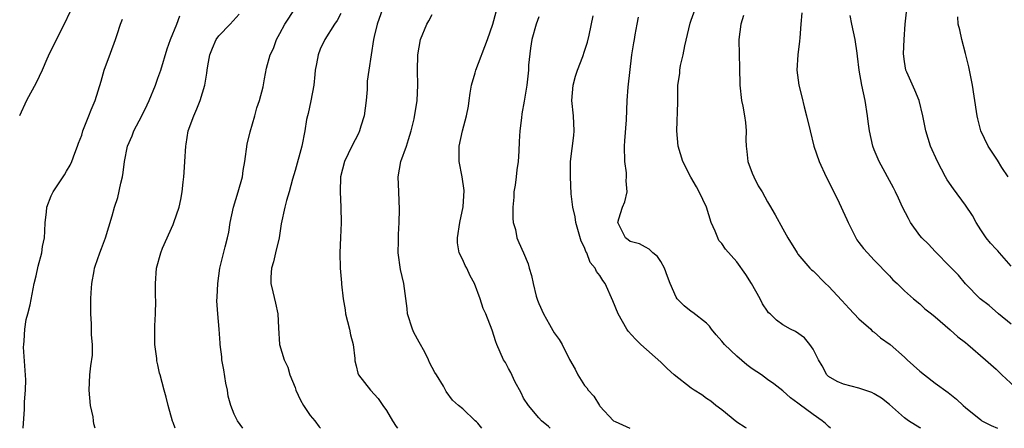
# Model space of a CAD drawing. Units: inches. Extents: x 2532000 to 2535000, y 1560000 to 1563000.
# Drawn here: x 2534723 to 2534852, y 1560000 to 1560054 of the extents above; entities that cross this region are included whole.
import ezdxf

# ---------------------------------------------------------------- set-up
doc = ezdxf.new("R2010")
doc.units = ezdxf.units.IN
doc.header["$MEASUREMENT"] = 0
doc.layers.add('LD25321560_2ft', color=33, linetype='Continuous')

msp = doc.modelspace()

# ---------------------------------------------------------------- linework, layer by layer
at = {"layer": 'LD25321560_2ft'}
for points, elevation in [([(2534853, 1560021.27), (2534851.46, 1560023), (2534851.26, 1560023.26), (2534851, 1560023.51), (2534850.29, 1560024.29), (2534849.71, 1560025), (2534849, 1560026.05), (2534848.38, 1560027), (2534847.91, 1560027.91), (2534847, 1560029.25), (2534845.4, 1560031.4), (2534844.6, 1560032.6), (2534844.37, 1560033), (2534843.31, 1560035), (2534842.42, 1560037), (2534841.78, 1560039), (2534841.66, 1560039.66), (2534841.38, 1560041), (2534840.91, 1560043), (2534840.35, 1560044.35), (2534839.3, 1560046.7), (2534839.18, 1560047), (2534839, 1560048.1), (2534838.88, 1560049.12), (2534838.96, 1560051), (2534839.09, 1560053), (2534839.5, 1560057)], 7866), ([(2534752.14, 1560000), (2534751.43, 1560001), (2534751, 1560001.85), (2534750.57, 1560003), (2534750.23, 1560004.23), (2534750.15, 1560005), (2534749.92, 1560005.92), (2534749.65, 1560007.65), (2534749.39, 1560009), (2534749.38, 1560009.38), (2534749.17, 1560011), (2534749.17, 1560011.17), (2534749.02, 1560013), (2534748.85, 1560015), (2534748.72, 1560016.72), (2534748.79, 1560017.21), (2534748.84, 1560019), (2534749.11, 1560021), (2534749.82, 1560023.82), (2534750.13, 1560025), (2534750.29, 1560025.71), (2534750.5, 1560027), (2534750.93, 1560029), (2534751.53, 1560031), (2534752.08, 1560033), (2534752.19, 1560033.81), (2534752.41, 1560035), (2534752.73, 1560037.27), (2534753.09, 1560038.91), (2534753.72, 1560041), (2534753.99, 1560042.02), (2534754.34, 1560043), (2534754.8, 1560044.8), (2534755, 1560045.83), (2534755.25, 1560047.25), (2534755.73, 1560049), (2534756.16, 1560049.84), (2534756.58, 1560051), (2534757, 1560051.77), (2534757.64, 1560053), (2534759, 1560055.08)], 7842), ([(2534770.49, 1560055), (2534769.78, 1560053), (2534769.38, 1560051.38), (2534769.3, 1560051), (2534769, 1560049), (2534768.67, 1560047), (2534768.48, 1560045.52), (2534768.45, 1560045), (2534768.46, 1560044.46), (2534768.34, 1560043), (2534768.08, 1560041), (2534767.62, 1560039.62), (2534767.45, 1560039), (2534767.32, 1560038.68), (2534766.44, 1560037), (2534765.5, 1560035), (2534764.98, 1560033), (2534764.92, 1560031), (2534765.01, 1560029.01), (2534765.06, 1560026.94), (2534764.97, 1560025.03), (2534764.86, 1560023), (2534764.93, 1560021), (2534765.1, 1560019.1), (2534765.1, 1560018.9), (2534765.29, 1560017), (2534765.56, 1560015.56), (2534765.62, 1560015), (2534766.15, 1560013), (2534766.28, 1560012.28), (2534766.62, 1560011), (2534766.83, 1560009.17), (2534766.83, 1560008.83), (2534767, 1560008.2), (2534767.23, 1560007.23), (2534767.31, 1560007), (2534768.91, 1560005), (2534769.92, 1560003.92), (2534770.53, 1560003), (2534771, 1560002.33), (2534771.78, 1560001), (2534772.25, 1560000.25), (2534772.46, 1560000)], 7846), ([(2534792.5, 1560000), (2534792.25, 1560000.25), (2534791.36, 1560001), (2534791, 1560001.37), (2534789.62, 1560003), (2534789, 1560003.94), (2534788.66, 1560004.66), (2534787.84, 1560006.16), (2534787.3, 1560007.3), (2534787, 1560007.84), (2534786.61, 1560008.61), (2534786.35, 1560009), (2534785.49, 1560011), (2534785.36, 1560011.36), (2534784.87, 1560012.87), (2534784.02, 1560015), (2534783.7, 1560015.7), (2534783.29, 1560017), (2534782.57, 1560019), (2534782, 1560020), (2534781.55, 1560021), (2534781.34, 1560021.34), (2534781, 1560022.08), (2534780.55, 1560023), (2534780.32, 1560024.32), (2534780.31, 1560025), (2534780.63, 1560027), (2534781.06, 1560029.06), (2534781.18, 1560031.18), (2534780.92, 1560033), (2534780.55, 1560035), (2534780.54, 1560037), (2534780.98, 1560039), (2534781.5, 1560041), (2534781.76, 1560042.24), (2534781.83, 1560043), (2534781.98, 1560043.98), (2534782.17, 1560045), (2534782.63, 1560046.63), (2534782.72, 1560047), (2534784.25, 1560051), (2534784.95, 1560053), (2534785.38, 1560054.62)], 7850), ([(2534841.15, 1560000), (2534841, 1560000.08), (2534839.5, 1560001), (2534839, 1560001.37), (2534837, 1560003.12), (2534835.95, 1560003.95), (2534835, 1560004.53), (2534834.69, 1560004.69), (2534833, 1560005.27), (2534831, 1560005.78), (2534830.16, 1560006.16), (2534829, 1560006.81), (2534828.81, 1560007), (2534828.19, 1560008.19), (2534827.69, 1560009), (2534827, 1560010.4), (2534826.56, 1560011), (2534825.86, 1560011.86), (2534824.69, 1560012.69), (2534824.01, 1560013), (2534823, 1560013.56), (2534822.17, 1560014.17), (2534821.35, 1560015), (2534821.15, 1560015.15), (2534821, 1560015.35), (2534820.34, 1560016.34), (2534820.05, 1560017), (2534818.92, 1560019), (2534818.18, 1560020.18), (2534817, 1560021.85), (2534815.5, 1560023.5), (2534815, 1560024.25), (2534814.64, 1560024.64), (2534814.47, 1560025), (2534814.16, 1560025.84), (2534813.61, 1560027), (2534812.98, 1560029), (2534812.05, 1560031), (2534811.67, 1560031.67), (2534810.93, 1560032.93), (2534809.89, 1560035), (2534809.28, 1560037), (2534809.11, 1560039), (2534809.22, 1560042.78), (2534809.25, 1560043), (2534809.26, 1560045), (2534809.48, 1560046.52), (2534809.49, 1560047), (2534809.58, 1560047.58), (2534809.95, 1560049), (2534810.16, 1560050.16), (2534810.84, 1560053.16), (2534811, 1560053.55), (2534811.5, 1560055)], 7858), ([(2534729.43, 1560054.57), (2534728.7, 1560053), (2534726.78, 1560049.22), (2534726.41, 1560048.41), (2534725.8, 1560047), (2534725, 1560045.32), (2534723.76, 1560043), (2534722.83, 1560041)], 7834), ([(2534723.32, 1560000), (2534723.47, 1560002.53), (2534723.47, 1560003.47), (2534723.6, 1560005), (2534723.65, 1560006.35), (2534723.58, 1560007.58), (2534723.37, 1560010.63), (2534723.38, 1560011), (2534723.46, 1560011.46), (2534723.54, 1560013), (2534723.71, 1560014.29), (2534723.93, 1560015), (2534724.21, 1560016.21), (2534724.76, 1560019), (2534725, 1560019.99), (2534725.27, 1560021.27), (2534725.74, 1560023), (2534725.86, 1560023.86), (2534726.09, 1560025), (2534726.15, 1560025.85), (2534726.18, 1560027), (2534726.36, 1560028.36), (2534726.42, 1560029), (2534727, 1560030.5), (2534727.24, 1560031), (2534728.74, 1560033.26), (2534729, 1560033.74), (2534729.47, 1560034.53), (2534729.68, 1560035), (2534730.09, 1560036.09), (2534730.46, 1560037), (2534730.59, 1560037.41), (2534731, 1560038.47), (2534731.16, 1560039), (2534731.94, 1560041), (2534732.22, 1560041.78), (2534732.74, 1560043), (2534733.53, 1560045.53), (2534733.94, 1560047), (2534734.79, 1560049.21), (2534735.44, 1560051), (2534735.64, 1560051.64), (2534736.1, 1560053), (2534736.34, 1560053.66)], 7836), ([(2534732.74, 1560000), (2534732.6, 1560000.6), (2534732.56, 1560001), (2534732.5, 1560001.5), (2534732.15, 1560003), (2534731.97, 1560005), (2534732, 1560006), (2534732.07, 1560007), (2534732.21, 1560008.21), (2534732.39, 1560009.61), (2534732.4, 1560011), (2534732.27, 1560012.27), (2534732.3, 1560013), (2534732.3, 1560013.7), (2534732.18, 1560015), (2534732.18, 1560016.18), (2534732.2, 1560017), (2534732.24, 1560017.76), (2534732.34, 1560019), (2534732.64, 1560020.64), (2534732.68, 1560021), (2534732.75, 1560021.25), (2534733.36, 1560023), (2534733.6, 1560023.6), (2534734.12, 1560025), (2534735, 1560027.89), (2534735.31, 1560029), (2534735.72, 1560030.28), (2534736.14, 1560032.14), (2534736.35, 1560033), (2534736.44, 1560033.56), (2534736.63, 1560035), (2534736.99, 1560037), (2534737.62, 1560038.38), (2534737.83, 1560039), (2534738.88, 1560041), (2534739.58, 1560042.42), (2534739.84, 1560043), (2534740.66, 1560045), (2534741, 1560045.92), (2534741.37, 1560047), (2534742.22, 1560049.78), (2534742.65, 1560051), (2534743.46, 1560053), (2534743.88, 1560054.12)], 7838), ([(2534743.24, 1560000), (2534743, 1560000.78), (2534742.93, 1560000.93), (2534742.35, 1560003), (2534742.09, 1560004.09), (2534741.83, 1560005), (2534741.3, 1560007), (2534741.22, 1560007.22), (2534741, 1560008.32), (2534740.87, 1560008.87), (2534740.85, 1560009.15), (2534740.6, 1560011), (2534740.57, 1560013.43), (2534740.67, 1560015), (2534740.72, 1560016.72), (2534740.68, 1560017.32), (2534740.66, 1560019), (2534740.82, 1560021), (2534741.38, 1560023), (2534741.61, 1560023.61), (2534743, 1560026.74), (2534743.1, 1560027), (2534743.77, 1560029), (2534743.99, 1560030.01), (2534744.18, 1560031), (2534744.29, 1560032.29), (2534744.38, 1560033), (2534744.43, 1560033.57), (2534744.51, 1560035), (2534744.64, 1560037), (2534744.71, 1560037.29), (2534744.97, 1560039), (2534745.7, 1560041), (2534746.11, 1560041.89), (2534746.55, 1560043), (2534747.15, 1560045), (2534747.42, 1560046.58), (2534747.46, 1560047), (2534747.54, 1560047.54), (2534747.8, 1560049), (2534748.14, 1560049.86), (2534748.66, 1560051), (2534749, 1560051.47), (2534750.47, 1560053), (2534751.68, 1560054.32)], 7840), ([(2534765, 1560054.43), (2534764.51, 1560053.49), (2534764.17, 1560053), (2534762.9, 1560051), (2534762.28, 1560049.72), (2534762.02, 1560049), (2534761.82, 1560047.82), (2534761.64, 1560047), (2534761.6, 1560046.4), (2534761.45, 1560045), (2534761.06, 1560042.94), (2534760.7, 1560041.3), (2534760.62, 1560041), (2534760.52, 1560040.52), (2534760.27, 1560039), (2534759.88, 1560037), (2534759, 1560033.8), (2534758.66, 1560032.66), (2534758.23, 1560031), (2534757.88, 1560029.88), (2534757.64, 1560029), (2534757.17, 1560026.83), (2534756.93, 1560025), (2534756.45, 1560023), (2534756.15, 1560021.85), (2534755.89, 1560021), (2534755.83, 1560019.83), (2534755.82, 1560019), (2534756.1, 1560017.9), (2534756.43, 1560016.43), (2534756.74, 1560015), (2534756.82, 1560013.18), (2534756.94, 1560011), (2534757.57, 1560009), (2534758.03, 1560008.03), (2534758.32, 1560007), (2534759, 1560005.37), (2534759.12, 1560005), (2534759.7, 1560003.7), (2534760.1, 1560003), (2534761, 1560001.68), (2534761.58, 1560001), (2534762.18, 1560000.18), (2534762.33, 1560000)], 7844), ([(2534783.5, 1560000), (2534783, 1560000.67), (2534782.83, 1560000.83), (2534782.62, 1560001), (2534781, 1560002.55), (2534780.44, 1560003), (2534779.68, 1560003.68), (2534778.84, 1560004.84), (2534778.48, 1560005.52), (2534777.56, 1560007), (2534777.33, 1560007.33), (2534776.64, 1560008.64), (2534776.52, 1560009), (2534776.02, 1560009.98), (2534775.3, 1560011.3), (2534774.57, 1560012.57), (2534774.4, 1560013), (2534773.77, 1560015), (2534773.72, 1560015.72), (2534773.28, 1560019), (2534772.83, 1560020.83), (2534772.54, 1560023), (2534772.59, 1560024.59), (2534772.56, 1560025.44), (2534772.67, 1560027), (2534772.7, 1560028.7), (2534772.63, 1560031), (2534772.53, 1560033), (2534772.86, 1560035), (2534773.64, 1560037), (2534773.88, 1560037.88), (2534774.23, 1560039), (2534774.61, 1560040.61), (2534775.03, 1560043), (2534775.13, 1560045), (2534775.07, 1560046.93), (2534775.11, 1560049), (2534775.47, 1560051), (2534776.3, 1560053), (2534776.56, 1560053.44), (2534777, 1560054.28)], 7848), ([(2534791, 1560053.99), (2534790.63, 1560053), (2534790.08, 1560051), (2534789.88, 1560049.88), (2534789.64, 1560047.64), (2534789.62, 1560047), (2534789.4, 1560045), (2534789.08, 1560042.92), (2534788.76, 1560041.24), (2534788.72, 1560040.72), (2534788.5, 1560039), (2534788.4, 1560037.6), (2534788.36, 1560036.36), (2534788.27, 1560035), (2534788.11, 1560033.89), (2534788.03, 1560033), (2534787.88, 1560031.88), (2534787.73, 1560031), (2534787.7, 1560030.3), (2534787.57, 1560029), (2534787.56, 1560027.56), (2534787.64, 1560027), (2534787.92, 1560026.08), (2534788.1, 1560025), (2534788.37, 1560024.37), (2534789, 1560023.02), (2534789.58, 1560021.58), (2534789.74, 1560021), (2534790.05, 1560020.05), (2534790.23, 1560019), (2534790.66, 1560017.34), (2534790.82, 1560016.82), (2534791, 1560016.38), (2534791.61, 1560015), (2534792.39, 1560013.61), (2534792.81, 1560012.81), (2534793, 1560012.51), (2534793.65, 1560011.65), (2534794.04, 1560011), (2534795, 1560009.04), (2534795.76, 1560007.76), (2534796.11, 1560007), (2534797, 1560005.6), (2534797.3, 1560005.3), (2534797.49, 1560005), (2534798.22, 1560004.22), (2534798.94, 1560003), (2534799, 1560002.92), (2534800.8, 1560001), (2534801, 1560000.87), (2534802.95, 1560000)], 7852), ([(2534818.25, 1560000), (2534818.09, 1560000.09), (2534817, 1560000.82), (2534815, 1560002.42), (2534814.22, 1560003), (2534813.56, 1560003.56), (2534813, 1560003.89), (2534812.37, 1560004.37), (2534811.4, 1560005), (2534811, 1560005.28), (2534808.74, 1560007), (2534807.86, 1560007.86), (2534807, 1560008.69), (2534804.37, 1560011), (2534803.68, 1560011.68), (2534802.73, 1560012.73), (2534802.54, 1560013), (2534801.41, 1560015), (2534800.72, 1560016.72), (2534799.69, 1560019), (2534799.38, 1560019.38), (2534799, 1560020.03), (2534798.56, 1560020.56), (2534798.4, 1560021), (2534797.73, 1560021.73), (2534797.28, 1560023), (2534797.17, 1560023.17), (2534797, 1560023.72), (2534796.56, 1560024.56), (2534795.86, 1560027), (2534795.75, 1560027.75), (2534795.47, 1560029), (2534795.25, 1560030.75), (2534795.13, 1560033), (2534795.17, 1560035), (2534795.59, 1560038.41), (2534795.64, 1560039), (2534795.54, 1560041), (2534795.33, 1560043), (2534795.49, 1560045), (2534795.82, 1560046.18), (2534796.08, 1560047), (2534796.75, 1560048.75), (2534797, 1560049.46), (2534797.37, 1560050.63), (2534797.58, 1560051.58), (2534798.11, 1560054.11)], 7854), ([(2534829.29, 1560000), (2534829, 1560000.24), (2534828.63, 1560000.63), (2534828.18, 1560001), (2534827, 1560001.8), (2534825.15, 1560003.15), (2534825, 1560003.31), (2534824.01, 1560004.01), (2534823, 1560004.91), (2534821.82, 1560005.82), (2534821, 1560006.4), (2534820.23, 1560007), (2534819, 1560007.81), (2534818.31, 1560008.31), (2534817, 1560009.45), (2534815.35, 1560011), (2534815, 1560011.44), (2534814.26, 1560012.26), (2534813.65, 1560013), (2534813.4, 1560013.4), (2534813, 1560013.78), (2534811.21, 1560015.21), (2534811, 1560015.32), (2534810.08, 1560016.08), (2534809.15, 1560017), (2534809, 1560017.22), (2534808.23, 1560019), (2534807.9, 1560019.9), (2534807.47, 1560021), (2534807, 1560021.88), (2534806.55, 1560022.55), (2534805.96, 1560023), (2534805.49, 1560023.49), (2534805, 1560023.74), (2534804.2, 1560024.2), (2534803, 1560024.52), (2534802.73, 1560024.73), (2534802.35, 1560025), (2534801.36, 1560027), (2534801.48, 1560027.48), (2534801.99, 1560029), (2534802.3, 1560029.7), (2534802.57, 1560031), (2534802.46, 1560032.46), (2534802.52, 1560033), (2534802.49, 1560033.51), (2534802.3, 1560035), (2534802.26, 1560037), (2534802.29, 1560037.71), (2534802.48, 1560040.48), (2534802.59, 1560043), (2534802.74, 1560044.74), (2534803.22, 1560049), (2534803.45, 1560050.55), (2534803.56, 1560051), (2534803.63, 1560051.63), (2534803.88, 1560053), (2534804.07, 1560053.93)], 7856), ([(2534817.87, 1560054.13), (2534817.5, 1560053), (2534817.24, 1560051), (2534817.28, 1560049), (2534817.34, 1560047.34), (2534817.39, 1560045), (2534817.6, 1560043), (2534817.76, 1560042.24), (2534818, 1560041), (2534818.11, 1560040.11), (2534818.22, 1560039), (2534818.16, 1560037.84), (2534818.19, 1560037), (2534818.3, 1560036.3), (2534818.43, 1560035), (2534819, 1560033.47), (2534819.2, 1560033), (2534819.8, 1560031.8), (2534820.31, 1560031), (2534821, 1560029.7), (2534821.27, 1560029.27), (2534822.02, 1560028.02), (2534823, 1560026.15), (2534823.66, 1560025), (2534824.88, 1560023), (2534825, 1560022.83), (2534826.57, 1560021), (2534826.8, 1560020.8), (2534827, 1560020.66), (2534828.61, 1560019), (2534829, 1560018.66), (2534830.75, 1560016.75), (2534831.73, 1560015.73), (2534833, 1560014.36), (2534834.55, 1560013), (2534834.76, 1560012.76), (2534835, 1560012.59), (2534835.86, 1560011.86), (2534837.1, 1560011), (2534839, 1560009.34), (2534839.34, 1560009), (2534841, 1560007.48), (2534841.6, 1560007), (2534843, 1560005.94), (2534844.7, 1560004.7), (2534845.83, 1560003.83), (2534846.67, 1560003), (2534847, 1560002.71), (2534849, 1560001.09), (2534849.15, 1560001), (2534850.38, 1560000.38), (2534851.18, 1560000)], 7860), ([(2534825.52, 1560054.48), (2534825.4, 1560053), (2534825.24, 1560051.24), (2534825.22, 1560050.78), (2534824.98, 1560049), (2534824.85, 1560047), (2534825.1, 1560045), (2534825.5, 1560043.5), (2534825.82, 1560042.18), (2534826.13, 1560041), (2534826.59, 1560039), (2534827.09, 1560037), (2534827.79, 1560035), (2534828.72, 1560033), (2534830.15, 1560030.15), (2534831.41, 1560027.41), (2534831.58, 1560027), (2534832.59, 1560025), (2534832.74, 1560024.74), (2534833, 1560024.38), (2534833.6, 1560023.6), (2534834.13, 1560023), (2534835, 1560022.06), (2534837, 1560020.01), (2534837.47, 1560019.47), (2534838.01, 1560019), (2534839, 1560018.05), (2534840.18, 1560017), (2534841, 1560016.34), (2534841.67, 1560015.67), (2534842.53, 1560015), (2534843, 1560014.62), (2534845, 1560012.92), (2534845.98, 1560011.98), (2534847, 1560011.24), (2534847.29, 1560011), (2534849.62, 1560009), (2534851, 1560007.76), (2534851.76, 1560007), (2534853.46, 1560005.46)], 7862), ([(2534853, 1560013.66), (2534851.33, 1560015), (2534850.09, 1560016.09), (2534848.94, 1560017), (2534847, 1560018.94), (2534846.07, 1560020.07), (2534845, 1560021.19), (2534843, 1560023.19), (2534842.16, 1560024.16), (2534841.27, 1560025), (2534841, 1560025.31), (2534839.79, 1560027), (2534839.51, 1560027.51), (2534838.73, 1560029), (2534838.21, 1560030.2), (2534837.83, 1560031), (2534837.54, 1560031.54), (2534835.65, 1560035), (2534835, 1560036.54), (2534834.82, 1560037), (2534834.4, 1560039), (2534834.24, 1560040.24), (2534834.15, 1560041), (2534833.82, 1560043), (2534833.37, 1560045), (2534833.03, 1560047), (2534832.81, 1560048.81), (2534832.77, 1560049.23), (2534832.51, 1560051), (2534832.06, 1560053), (2534831.85, 1560054.15)], 7864), ([(2534852.58, 1560033), (2534851.78, 1560034.22), (2534851.18, 1560035.18), (2534851, 1560035.42), (2534849.97, 1560037), (2534849, 1560039), (2534848.6, 1560040.6), (2534848.52, 1560041), (2534848.45, 1560041.55), (2534847.92, 1560045), (2534847.42, 1560047.42), (2534847, 1560049.16), (2534846.51, 1560051), (2534846.25, 1560052.25), (2534846.03, 1560053), (2534845.98, 1560053.98)], 7868)]:
    msp.add_lwpolyline(points, dxfattribs=dict(at, elevation=elevation))

doc.saveas('drawing.dxf')
